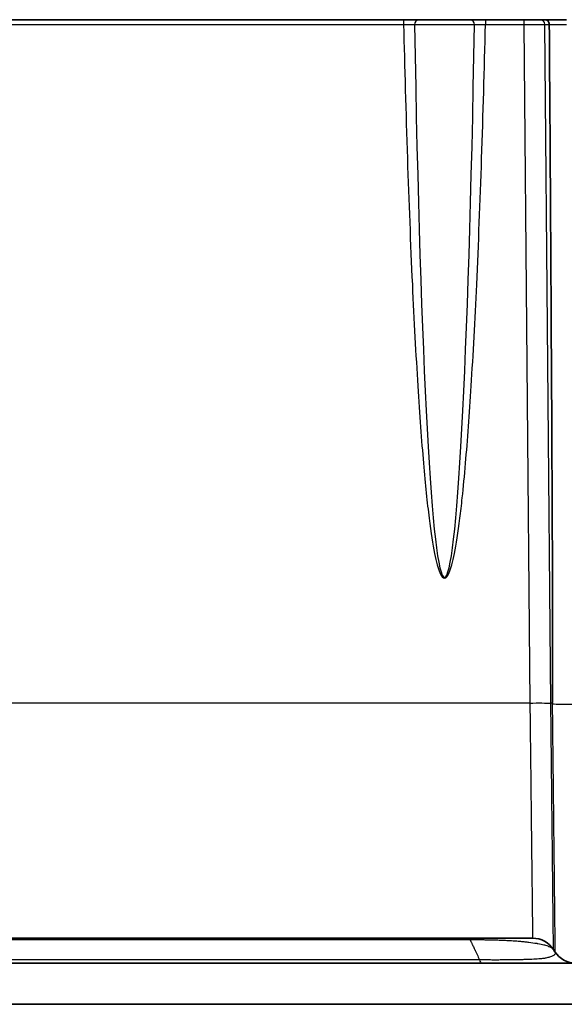
# Model space of a CAD drawing. Units: millimetres. Extents: x 43 to 5195, y 24 to 1710.
# Drawn here: x 1924 to 1979, y 189 to 289 of the extents above; entities that cross this region are included whole.
import ezdxf

# ---------------------------------------------------------------- set-up
doc = ezdxf.new("R2010")
doc.units = ezdxf.units.MM
doc.header["$LTSCALE"] = 3
doc.layers.add('Visible (ISO)', color=7, linetype='Continuous', lineweight=35)
doc.layers.add('Visible Narrow (ISO)', color=7, linetype='Continuous', lineweight=25)

msp = doc.modelspace()

# ---------------------------------------------------------------- linework, layer by layer
at = {"layer": 'Visible (ISO)'}
for p, q in [((1962.695, 289.032), (1917.489, 289.032)), ((1964.252, 289.032), (1962.695, 289.032)), ((1964.252, 289.032), (1969.474, 289.032)), ((1971.032, 289.032), (1969.474, 289.032)), ((1974.95, 289.032), (1971.032, 289.032)), ((1976.657, 289.032), (1974.95, 289.032)), ((1977.135, 289.032), (1976.657, 289.032)), ((1979.266, 289.032), (1977.135, 289.032)), ((1969.668, 276.34), (1969.668, 276.34)), ((1975.827, 195.565), (1969.315, 195.565)), ((1978.104, 194.182), (1977.957, 194.407)), ((1978.104, 194.182), (1978.104, 194.182)), ((1925.131, 193.025), (1848.931, 193.025)), ((1958.278, 193.025), (1925.131, 193.025)), ((1997.648, 193.025), (1958.278, 193.025)), ((1741.855, 188.834), (2032.207, 188.834))]:
    msp.add_line(p, q, dxfattribs=at)
for centre, radius, start, end in [((1961.965, 271.298), 2.382, 340.35845, 340.35905), ((1975.827, 193.025), 2.54, 32.98414, 90), ((1980.234, 195.565), 2.54, 212.98414, 270)]:
    msp.add_arc(centre, radius, start, end, dxfattribs=at)
msp.add_ellipse((1977.485, 288.542), major_axis=(0.0017, -0.0871), ratio=0.5163027, start_param=1.545722, end_param=1.5906066, dxfattribs=at)
for points, knots in [([(1977.53, 288.544), (1977.528, 288.609), (1977.516, 288.673), (1977.475, 288.792), (1977.445, 288.846), (1977.372, 288.936), (1977.329, 288.972), (1977.236, 289.02), (1977.187, 289.032), (1977.137, 289.032), (1977.136, 289.032), (1977.135, 289.032)], [0.000000079, 0.000000079, 0.000000079, 0.000000079, 0.019494261, 0.019494261, 0.039159653, 0.039159653, 0.058859602, 0.058859602, 0.077997999, 0.077997999, 0.078327234, 0.078327234, 0.078327234, 0.078327234]), ([(1977.53, 288.54), (1977.605, 277.464), (1977.685, 265.101), (1977.775, 249.296), (1977.887, 229.438), (1977.867, 221.821), (1977.863, 220.745), (1977.849, 219.915), (1977.845, 219.743), (1977.838, 219.538), (1977.836, 219.501), (1977.832, 219.472), (1977.831, 219.465), (1977.828, 219.459), (1977.828, 219.457), (1977.827, 219.456), (1977.827, 219.455), (1977.826, 219.455), (1977.826, 219.455), (1977.826, 219.432)], [0.000001, 0.000001, 0.000001, 0.000001, 3.3264149, 3.3264149, 4.7328621, 4.7328621, 4.8581091, 4.8581091, 4.8909084, 4.8909084, 4.8971595, 4.8971595, 4.8987034, 4.8987034, 4.8992106, 4.8992106, 4.8994114, 4.8994114, 4.8995886, 4.8995886, 4.8995886, 4.8995886]), ([(1969.315, 195.565), (1965.907, 195.565), (1962.494, 195.565), (1959.077, 195.565), (1955.659, 195.565), (1952.236, 195.565), (1948.812, 195.565), (1948.772, 195.565), (1948.731, 195.565), (1948.69, 195.565), (1941.883, 195.565), (1935.069, 195.565), (1928.25, 195.565), (1928.168, 195.565), (1928.086, 195.565), (1928.004, 195.565), (1921.226, 195.565), (1914.443, 195.565), (1907.655, 195.565), (1907.531, 195.565), (1907.408, 195.565), (1907.284, 195.565), (1903.829, 195.565), (1900.372, 195.565), (1896.913, 195.565), (1893.62, 195.565), (1890.326, 195.565), (1887.031, 195.565)], [0, 0, 0, 0, 0.010320906, 0.010320906, 0.010320906, 0.020641812, 0.020641812, 0.020641812, 0.020764672, 0.020764672, 0.020764672, 0.041283624, 0.041283624, 0.041283624, 0.04153, 0.04153, 0.04153, 0.061925436, 0.061925436, 0.061925436, 0.062296145, 0.062296145, 0.062296145, 0.072679604, 0.072679604, 0.072679604, 0.082567248, 0.082567248, 0.082567248, 0.082567248])]:
    msp.add_open_spline(points, degree=3, knots=knots, dxfattribs=at)
at = {"layer": 'Visible Narrow (ISO)'}
for p, q in [((1962.695, 289.032), (1962.695, 288.547)), ((1971.032, 289.032), (1971.032, 288.547)), ((1974.95, 289.032), (1974.95, 288.547)), ((1917.489, 288.547), (1962.695, 288.547)), ((1969.919, 288.524), (1963.808, 288.524)), ((1971.032, 288.547), (1974.95, 288.547)), ((1974.95, 288.547), (1975.553, 219.492)), ((1977.686, 219.47), (1977.084, 288.54)), ((1977.084, 288.54), (1977.53, 288.54)), ((1969.679, 276.813), (1969.679, 276.813)), ((1964.186, 271.298), (1964.186, 271.298)), ((1975.553, 219.492), (1798.509, 219.492)), ((1969.433, 195.417), (1969.499, 195.317))]:
    msp.add_line(p, q, dxfattribs=at)
for centre, major_axis, ratio, start_param, end_param in [((1964.252, 288.524), (0, 0.508), 0.8749212, 0, 1.5707963), ((1969.474, 288.524), (0, 0.508), 0.8749212, 4.712389, 6.2831853), ((1976.657, 288.524), (0, 0.508), 0.8405223, 4.7433687, 6.2831853), ((1966.863, 341.348), (0, -109.079), 0.032018, 5.2179121, 7.3484585), ((1979.96, 219.492), (2.54, 0.029), 0.0436165, 3.7143324, 4.7118899), ((1969.315, 193.025), (0, 2.54), 0.1391384, 5.9406086, 6.2831853), ((1970.607, 195.565), (0, -2.54), 0.1401765, 5.7727014, 6.2831853)]:
    msp.add_ellipse(centre, major_axis=major_axis, ratio=ratio, start_param=start_param, end_param=end_param, dxfattribs=at)
for points, knots in [([(1962.695, 288.547), (1962.798, 284.272), (1962.927, 279.612), (1963.084, 274.911), (1963.229, 270.575), (1963.399, 266.21), (1963.589, 262.08), (1963.759, 258.402), (1963.945, 254.913), (1964.143, 251.756), (1964.327, 248.83), (1964.52, 246.19), (1964.719, 243.897), (1964.907, 241.72), (1965.1, 239.855), (1965.293, 238.312), (1965.479, 236.821), (1965.666, 235.629), (1965.849, 234.716), (1966.028, 233.82), (1966.204, 233.191), (1966.375, 232.789), (1966.544, 232.389), (1966.707, 232.213), (1966.863, 232.213), (1967.02, 232.213), (1967.184, 232.391), (1967.352, 232.789), (1967.523, 233.193), (1967.699, 233.825), (1967.878, 234.716), (1968.062, 235.635), (1968.248, 236.83), (1968.433, 238.312), (1968.512, 238.943), (1968.591, 239.626), (1968.669, 240.36), (1968.785, 241.445), (1968.898, 242.628), (1969.008, 243.897), (1969.211, 246.245), (1969.403, 248.89), (1969.583, 251.756), (1969.784, 254.958), (1969.969, 258.436), (1970.137, 262.08), (1970.327, 266.188), (1970.495, 270.507), (1970.642, 274.911), (1970.792, 279.396), (1970.921, 283.968), (1971.032, 288.547)], [2.075507, 2.075507, 2.075507, 2.075507, 2.2390892, 2.2390892, 2.2390892, 2.3899178, 2.3899178, 2.3899178, 2.5242457, 2.5242457, 2.5242457, 2.6487125, 2.6487125, 2.6487125, 2.7669372, 2.7669372, 2.7669372, 2.8812492, 2.8812492, 2.8812492, 2.9933574, 2.9933574, 2.9933574, 3.1046745, 3.1046745, 3.1046745, 3.2165154, 3.2165154, 3.2165154, 3.3302593, 3.3302593, 3.3302593, 3.4475352, 3.4475352, 3.4475352, 3.4974665, 3.4974665, 3.4974665, 3.5713336, 3.5713336, 3.5713336, 3.7078706, 3.7078706, 3.7078706, 3.8604568, 3.8604568, 3.8604568, 4.0324715, 4.0324715, 4.0324715, 4.2076783, 4.2076783, 4.2076783, 4.2076783]), ([(1962.695, 288.547), (1962.809, 288.546), (1962.921, 288.544), (1963.138, 288.541), (1963.244, 288.539), (1963.438, 288.535), (1963.528, 288.533), (1963.685, 288.529), (1963.752, 288.527), (1963.808, 288.524)], [0.0000000014, 0.0000000014, 0.0000000014, 0.0000000014, 0.0003419549, 0.0003419549, 0.0006839098, 0.0006839098, 0.0010258647, 0.0010258647, 0.0013678197, 0.0013678197, 0.0013678197, 0.0013678197]), ([(1969.919, 288.524), (1969.974, 288.527), (1970.042, 288.529), (1970.199, 288.533), (1970.289, 288.535), (1970.483, 288.539), (1970.589, 288.541), (1970.806, 288.544), (1970.918, 288.546), (1971.032, 288.547)], [0, 0, 0, 0, 0.0003419237, 0.0003419237, 0.0006838473, 0.0006838473, 0.001025771, 0.001025771, 0.0013676933, 0.0013676933, 0.0013676933, 0.0013676933]), ([(1974.95, 288.547), (1975.613, 288.548), (1976.338, 288.547), (1976.807, 288.543), (1976.911, 288.542), (1977.004, 288.541), (1977.084, 288.54)], [2.94450451, 2.94450451, 2.94450451, 2.94450451, 3.76089235, 3.76089235, 3.76089235, 3.94206594, 3.94206594, 3.94206594, 3.94206594]), ([(1977.53, 288.544), (1977.647, 288.545), (1977.774, 288.545), (1978.043, 288.546), (1978.184, 288.547), (1978.481, 288.547), (1978.636, 288.547), (1978.947, 288.547), (1979.105, 288.547), (1979.266, 288.547)], [-0.0000000621, -0.0000000621, -0.0000000621, -0.0000000621, 0.0004817341, 0.0004817341, 0.0009635303, 0.0009635303, 0.0014453265, 0.0014453265, 0.0019271227, 0.0019271227, 0.0019271227, 0.0019271227]), ([(1975.553, 219.492), (1975.975, 219.498), (1976.397, 219.499), (1976.767, 219.496), (1977.138, 219.492), (1977.457, 219.484), (1977.686, 219.47)], [0, 0, 0, 0, 0.5, 0.5, 0.5, 1, 1, 1, 1]), ([(1975.553, 219.492), (1975.562, 218.69), (1975.571, 217.893), (1975.589, 216.309), (1975.598, 215.52), (1975.625, 213.183), (1975.642, 211.684), (1975.667, 209.52), (1975.675, 208.813), (1975.691, 207.428), (1975.699, 206.75), (1975.721, 204.801), (1975.735, 203.603), (1975.753, 201.956), (1975.759, 201.432), (1975.771, 200.439), (1975.776, 199.976), (1975.791, 198.688), (1975.799, 197.96), (1975.809, 197.068), (1975.812, 196.804), (1975.818, 196.355), (1975.82, 196.168), (1975.825, 195.718), (1975.827, 195.565), (1975.827, 195.565)], [0, 0, 0, 0, 0.002399551, 0.002399551, 0.004799102, 0.004799102, 0.009598204, 0.009598204, 0.011997755, 0.011997755, 0.014397306, 0.014397306, 0.019196408, 0.019196408, 0.021595959, 0.021595959, 0.02399551, 0.02399551, 0.028794612, 0.028794612, 0.031194164, 0.031194164, 0.033593715, 0.033593715, 0.038392817, 0.038392817, 0.038392817, 0.038392817]), ([(1977.957, 194.407), (1977.957, 194.407), (1977.957, 194.408), (1977.957, 194.41), (1977.957, 194.416), (1977.957, 194.427), (1977.957, 194.457), (1977.956, 194.487), (1977.955, 194.607), (1977.954, 194.725), (1977.95, 195.04), (1977.948, 195.235), (1977.943, 195.706), (1977.94, 195.983), (1977.93, 196.917), (1977.922, 197.68), (1977.907, 199.03), (1977.902, 199.514), (1977.891, 200.555), (1977.885, 201.105), (1977.866, 202.83), (1977.853, 204.085), (1977.831, 206.126), (1977.823, 206.837), (1977.807, 208.287), (1977.799, 209.028), (1977.775, 211.295), (1977.758, 212.865), (1977.731, 215.313), (1977.722, 216.139), (1977.709, 217.383), (1977.704, 217.799), (1977.698, 218.425), (1977.694, 218.739), (1977.691, 219.053), (1977.689, 219.263), (1977.687, 219.369), (1977.686, 219.47)], [-0.000000025, -0.000000025, -0.000000025, -0.000000025, 0.00031079, 0.00031079, 0.00062164, 0.00124334, 0.00124334, 0.002486741, 0.002486741, 0.004973541, 0.004973541, 0.007460342, 0.007460342, 0.009947143, 0.009947143, 0.014920744, 0.014920744, 0.017407545, 0.017407545, 0.019894346, 0.019894346, 0.024867947, 0.024867947, 0.027354748, 0.027354748, 0.029841548, 0.029841548, 0.03481515, 0.03481515, 0.037301951, 0.037301951, 0.038545351, 0.038545351, 0.039167051, 0.039477901, 0.039477901, 0.039788751, 0.039788751, 0.039788751, 0.039788751]), ([(1977.826, 219.432), (1977.835, 218.563), (1977.844, 217.723), (1977.854, 216.889), (1977.858, 216.47), (1977.863, 216.052), (1977.867, 215.635), (1977.872, 215.222), (1977.876, 214.809), (1977.881, 214.401), (1977.881, 214.397), (1977.881, 214.392), (1977.881, 214.388), (1977.899, 212.755), (1977.916, 211.179), (1977.933, 209.66), (1977.933, 209.645), (1977.934, 209.63), (1977.934, 209.615), (1977.942, 208.869), (1977.95, 208.136), (1977.958, 207.418), (1977.958, 207.398), (1977.958, 207.379), (1977.959, 207.359), (1977.966, 206.647), (1977.974, 205.952), (1977.981, 205.284), (1977.982, 205.261), (1977.982, 205.237), (1977.982, 205.214), (1977.997, 203.867), (1978.011, 202.627), (1978.023, 201.492), (1978.023, 201.464), (1978.024, 201.437), (1978.024, 201.409), (1978.03, 200.862), (1978.036, 200.339), (1978.041, 199.842), (1978.042, 199.813), (1978.042, 199.785), (1978.042, 199.756), (1978.045, 199.525), (1978.047, 199.3), (1978.05, 199.083), (1978.052, 198.838), (1978.055, 198.603), (1978.057, 198.377), (1978.058, 198.349), (1978.058, 198.321), (1978.058, 198.293), (1978.068, 197.424), (1978.076, 196.686), (1978.083, 196.081), (1978.083, 196.057), (1978.083, 196.034), (1978.083, 196.011), (1978.085, 195.881), (1978.086, 195.757), (1978.088, 195.639), (1978.088, 195.618), (1978.088, 195.596), (1978.088, 195.575), (1978.09, 195.461), (1978.091, 195.353), (1978.092, 195.253), (1978.092, 195.234), (1978.092, 195.215), (1978.093, 195.196), (1978.095, 194.984), (1978.097, 194.805), (1978.098, 194.66), (1978.098, 194.646), (1978.099, 194.632), (1978.099, 194.619), (1978.1, 194.481), (1978.102, 194.375), (1978.102, 194.302), (1978.102, 194.295), (1978.102, 194.288), (1978.103, 194.281), (1978.103, 194.251), (1978.103, 194.228), (1978.103, 194.212), (1978.103, 194.208), (1978.103, 194.205), (1978.103, 194.202), (1978.103, 194.193), (1978.104, 194.188), (1978.104, 194.185), (1978.104, 194.183), (1978.104, 194.182), (1978.104, 194.182), (1978.104, 194.182), (1978.104, 194.182), (1978.104, 194.182)], [0.00005646, 0.00005646, 0.00005646, 0.00005646, 0.002584909, 0.002584909, 0.002584909, 0.00385526, 0.00385526, 0.00385526, 0.005115087, 0.005115087, 0.005115087, 0.005128635, 0.005128635, 0.005128635, 0.010173714, 0.010173714, 0.010173714, 0.010223674, 0.010223674, 0.010223674, 0.012703028, 0.012703028, 0.012703028, 0.012770927, 0.012770927, 0.012770927, 0.015232341, 0.015232341, 0.015232341, 0.015318102, 0.015318102, 0.015318102, 0.020290969, 0.020290969, 0.020290969, 0.020411919, 0.020411919, 0.020411919, 0.022820282, 0.022820282, 0.022820282, 0.022958574, 0.022958574, 0.022958574, 0.024084939, 0.024084939, 0.024084939, 0.025349596, 0.025349596, 0.025349596, 0.025505305, 0.025505305, 0.025505305, 0.030408223, 0.030408223, 0.030408223, 0.030598232, 0.030598232, 0.030598232, 0.03167288, 0.03167288, 0.03167288, 0.031871465, 0.031871465, 0.031871465, 0.032937536, 0.032937536, 0.032937536, 0.033144417, 0.033144417, 0.033144417, 0.03546685, 0.03546685, 0.03546685, 0.035688301, 0.035688301, 0.035688301, 0.037996163, 0.037996163, 0.037996163, 0.038229331, 0.038229331, 0.038229331, 0.03926082, 0.03926082, 0.03926082, 0.039499633, 0.039499633, 0.039499633, 0.040137127, 0.040137127, 0.040137127, 0.040451135, 0.040451135, 0.040451135, 0.040498032, 0.040498032, 0.040498032, 0.040498032]), ([(1887.031, 195.411), (1890.33, 195.411), (1893.628, 195.412), (1896.925, 195.412), (1900.387, 195.412), (1903.848, 195.413), (1907.308, 195.413), (1907.434, 195.413), (1907.56, 195.413), (1907.685, 195.413), (1914.48, 195.414), (1921.27, 195.415), (1928.054, 195.415), (1928.139, 195.415), (1928.225, 195.415), (1928.311, 195.415), (1935.136, 195.416), (1941.957, 195.416), (1948.77, 195.417), (1948.814, 195.417), (1948.858, 195.417), (1948.903, 195.417), (1955.76, 195.417), (1962.609, 195.417), (1969.433, 195.417)], [0, 0, 0, 0, 0.009895897, 0.009895897, 0.009895897, 0.020288403, 0.020288403, 0.020288403, 0.020666291, 0.020666291, 0.020666291, 0.041074961, 0.041074961, 0.041074961, 0.041332583, 0.041332583, 0.041332583, 0.06186597, 0.06186597, 0.06186597, 0.061998874, 0.061998874, 0.061998874, 0.082665165, 0.082665165, 0.082665165, 0.082665165]), ([(1969.433, 195.417), (1969.881, 195.419), (1970.312, 195.418), (1970.729, 195.414), (1970.773, 195.413), (1970.818, 195.413), (1970.862, 195.412), (1971.025, 195.41), (1971.185, 195.408), (1971.341, 195.405), (1971.403, 195.404), (1971.465, 195.402), (1971.525, 195.401), (1971.659, 195.398), (1971.789, 195.395), (1971.917, 195.392), (1971.991, 195.389), (1972.064, 195.387), (1972.136, 195.385), (1972.33, 195.379), (1972.518, 195.372), (1972.698, 195.365), (1972.787, 195.361), (1972.874, 195.357), (1972.959, 195.353), (1973.043, 195.349), (1973.126, 195.345), (1973.207, 195.341), (1973.433, 195.33), (1973.646, 195.317), (1973.847, 195.304), (1973.929, 195.298), (1974.009, 195.293), (1974.087, 195.287), (1974.27, 195.274), (1974.443, 195.26), (1974.606, 195.245), (1974.68, 195.239), (1974.751, 195.232), (1974.821, 195.226), (1974.971, 195.211), (1975.113, 195.196), (1975.246, 195.181), (1975.309, 195.174), (1975.37, 195.167), (1975.43, 195.16), (1975.742, 195.122), (1976.011, 195.083), (1976.248, 195.042), (1976.29, 195.034), (1976.33, 195.027), (1976.37, 195.02), (1976.6, 194.978), (1976.797, 194.934), (1976.967, 194.89), (1976.991, 194.884), (1977.015, 194.878), (1977.038, 194.872), (1977.205, 194.826), (1977.345, 194.78), (1977.463, 194.733), (1977.475, 194.729), (1977.486, 194.724), (1977.497, 194.72), (1977.744, 194.618), (1977.888, 194.514), (1977.957, 194.407)], [0, 0, 0, 0, 0.001342877, 0.001342877, 0.001342877, 0.001486733, 0.001486733, 0.001486733, 0.002014316, 0.002014316, 0.002014316, 0.002224596, 0.002224596, 0.002224596, 0.002685754, 0.002685754, 0.002685754, 0.002953016, 0.002953016, 0.002953016, 0.003672323, 0.003672323, 0.003672323, 0.004028631, 0.004028631, 0.004028631, 0.004381787, 0.004381787, 0.004381787, 0.005371508, 0.005371508, 0.005371508, 0.005774585, 0.005774585, 0.005774585, 0.006714385, 0.006714385, 0.006714385, 0.007140746, 0.007140746, 0.007140746, 0.008057262, 0.008057262, 0.008057262, 0.008487346, 0.008487346, 0.008487346, 0.010743016, 0.010743016, 0.010743016, 0.011138209, 0.011138209, 0.011138209, 0.01342877, 0.01342877, 0.01342877, 0.013751141, 0.013751141, 0.013751141, 0.016114524, 0.016114524, 0.016114524, 0.016343604, 0.016343604, 0.016343604, 0.021486032, 0.021486032, 0.021486032, 0.021486032]), ([(1969.499, 195.317), (1969.5, 195.315), (1969.501, 195.313), (1969.502, 195.311), (1969.508, 195.301), (1969.512, 195.293), (1969.516, 195.284), (1969.519, 195.278), (1969.521, 195.273), (1969.524, 195.267), (1969.531, 195.254), (1969.537, 195.242), (1969.543, 195.229), (1969.546, 195.225), (1969.548, 195.22), (1969.55, 195.216), (1969.567, 195.182), (1969.585, 195.147), (1969.602, 195.111), (1969.621, 195.075), (1969.639, 195.038), (1969.657, 195), (1969.675, 194.965), (1969.692, 194.929), (1969.71, 194.893), (1969.771, 194.768), (1969.835, 194.637), (1969.899, 194.5), (1969.912, 194.475), (1969.924, 194.449), (1969.936, 194.422), (1970.092, 194.093), (1970.258, 193.735), (1970.433, 193.348)], [-0.0000000599, -0.0000000599, -0.0000000599, -0.0000000599, 0.0000190739, 0.0000190739, 0.0000190739, 0.0000989638, 0.0000989638, 0.0000989638, 0.0001488911, 0.0001488911, 0.0001488911, 0.000260257, 0.000260257, 0.000260257, 0.0002978422, 0.0002978422, 0.0002978422, 0.0005957443, 0.0005957443, 0.0005957443, 0.0009032169, 0.0009032169, 0.0009032169, 0.0011915485, 0.0011915485, 0.0011915485, 0.0021938071, 0.0021938071, 0.0021938071, 0.0023831569, 0.0023831569, 0.0023831569, 0.0047663737, 0.0047663737, 0.0047663737, 0.0047663737]), ([(1978.104, 194.182), (1978.167, 194.083), (1978.165, 193.986), (1978.071, 193.89), (1978.066, 193.885), (1978.061, 193.88), (1978.056, 193.875), (1978.001, 193.825), (1977.921, 193.775), (1977.809, 193.726), (1977.718, 193.686), (1977.605, 193.647), (1977.465, 193.608), (1977.433, 193.599), (1977.401, 193.591), (1977.366, 193.582), (1977.311, 193.568), (1977.251, 193.554), (1977.186, 193.54), (1977.144, 193.531), (1977.099, 193.521), (1977.052, 193.512), (1977.042, 193.51), (1977.032, 193.508), (1977.022, 193.506), (1977.008, 193.504), (1976.993, 193.501), (1976.978, 193.498), (1976.975, 193.497), (1976.971, 193.497), (1976.967, 193.496), (1976.966, 193.496), (1976.964, 193.495), (1976.962, 193.495), (1976.958, 193.494), (1976.954, 193.494), (1976.95, 193.493), (1976.945, 193.492), (1976.939, 193.491), (1976.933, 193.49), (1976.928, 193.488), (1976.921, 193.488), (1976.915, 193.487), (1976.899, 193.485), (1976.882, 193.484), (1976.864, 193.482), (1976.852, 193.481), (1976.841, 193.48), (1976.829, 193.479), (1976.769, 193.473), (1976.704, 193.467), (1976.634, 193.462), (1976.532, 193.453), (1976.42, 193.445), (1976.296, 193.437), (1976.087, 193.423), (1975.846, 193.41), (1975.564, 193.399), (1975.475, 193.395), (1975.382, 193.391), (1975.284, 193.388), (1975.14, 193.383), (1974.985, 193.378), (1974.823, 193.374), (1974.749, 193.372), (1974.672, 193.37), (1974.595, 193.368), (1974.504, 193.366), (1974.412, 193.364), (1974.317, 193.362), (1974.031, 193.356), (1973.725, 193.352), (1973.396, 193.348), (1973.32, 193.348), (1973.243, 193.347), (1973.164, 193.346), (1973.016, 193.345), (1972.863, 193.344), (1972.708, 193.343), (1972.646, 193.343), (1972.584, 193.343), (1972.521, 193.343), (1972.344, 193.342), (1972.165, 193.342), (1971.982, 193.342), (1971.939, 193.342), (1971.895, 193.342), (1971.85, 193.342), (1971.645, 193.342), (1971.436, 193.343), (1971.223, 193.344), (1970.964, 193.345), (1970.699, 193.346), (1970.433, 193.348)], [0.000000007, 0.000000007, 0.000000007, 0.000000007, 0.006314254, 0.006314254, 0.006314254, 0.006643036, 0.006643036, 0.006643036, 0.009945123, 0.009945123, 0.009945123, 0.012628508, 0.012628508, 0.012628508, 0.013226705, 0.013226705, 0.013226705, 0.014207071, 0.014207071, 0.014207071, 0.014857495, 0.014857495, 0.014857495, 0.014996353, 0.014996353, 0.014996353, 0.015193673, 0.015193673, 0.015193673, 0.015243003, 0.015243003, 0.015243003, 0.015263962, 0.015263962, 0.015263962, 0.015316999, 0.015316999, 0.015316999, 0.015390994, 0.015390994, 0.015390994, 0.015466263, 0.015466263, 0.015466263, 0.015659821, 0.015659821, 0.015659821, 0.015785635, 0.015785635, 0.015785635, 0.01642802, 0.01642802, 0.01642802, 0.017364198, 0.017364198, 0.017364198, 0.018942762, 0.018942762, 0.018942762, 0.019442573, 0.019442573, 0.019442573, 0.020181184, 0.020181184, 0.020181184, 0.020521325, 0.020521325, 0.020521325, 0.020915466, 0.020915466, 0.020915466, 0.022099889, 0.022099889, 0.022099889, 0.022372821, 0.022372821, 0.022372821, 0.02288917, 0.02288917, 0.02288917, 0.023096711, 0.023096711, 0.023096711, 0.023678452, 0.023678452, 0.023678452, 0.023818102, 0.023818102, 0.023818102, 0.024467734, 0.024467734, 0.024467734, 0.025257015, 0.025257015, 0.025257015, 0.025257015]), ([(1970.433, 193.348), (1970.355, 193.348), (1970.277, 193.348), (1970.199, 193.348), (1969.283, 193.348), (1968.372, 193.348), (1967.459, 193.348), (1966.541, 193.348), (1965.619, 193.348), (1964.69, 193.348), (1963.777, 193.348), (1962.859, 193.348), (1961.948, 193.348), (1961.318, 193.348), (1960.693, 193.348), (1960.064, 193.348), (1958.934, 193.348), (1957.83, 193.348), (1956.705, 193.348), (1954.927, 193.348), (1953.115, 193.348), (1951.314, 193.348), (1950.763, 193.348), (1950.213, 193.348), (1949.666, 193.348), (1949.304, 193.348), (1948.942, 193.348), (1948.579, 193.348), (1947.673, 193.348), (1946.765, 193.348), (1945.858, 193.348), (1944.059, 193.348), (1942.261, 193.348), (1940.472, 193.348), (1938.689, 193.348), (1936.919, 193.348), (1935.134, 193.348), (1933.34, 193.348), (1931.531, 193.348), (1929.73, 193.348), (1929.427, 193.348), (1929.125, 193.348), (1928.823, 193.348), (1927.316, 193.348), (1925.803, 193.348), (1924.293, 193.348), (1923.392, 193.348), (1922.492, 193.348), (1921.594, 193.348), (1920.701, 193.348), (1919.809, 193.348), (1918.915, 193.348), (1918.739, 193.348), (1918.562, 193.348), (1918.385, 193.348), (1916.773, 193.348), (1915.17, 193.348), (1913.558, 193.347), (1911.752, 193.347), (1909.933, 193.347), (1908.125, 193.347), (1908.062, 193.347), (1908, 193.347), (1907.937, 193.347), (1907.094, 193.347), (1906.25, 193.347), (1905.406, 193.347), (1904.505, 193.347), (1903.607, 193.347), (1902.71, 193.347), (1900.925, 193.347), (1899.146, 193.347), (1897.358, 193.347), (1895.569, 193.346), (1893.767, 193.346), (1891.961, 193.346), (1891.054, 193.346), (1890.147, 193.346), (1889.24, 193.346), (1888.503, 193.347), (1887.765, 193.347), (1887.031, 193.347)], [0, 0, 0, 0, 0.000236214, 0.000236214, 0.000236214, 0.003014951, 0.003014951, 0.003014951, 0.005806612, 0.005806612, 0.005806612, 0.008553886, 0.008553886, 0.008553886, 0.010454349, 0.010454349, 0.010454349, 0.0138665, 0.0138665, 0.0138665, 0.019259573, 0.019259573, 0.019259573, 0.020908699, 0.020908699, 0.020908699, 0.021998851, 0.021998851, 0.021998851, 0.024723936, 0.024723936, 0.024723936, 0.030125063, 0.030125063, 0.030125063, 0.03550382, 0.03550382, 0.03550382, 0.040910396, 0.040910396, 0.040910396, 0.041817397, 0.041817397, 0.041817397, 0.046349512, 0.046349512, 0.046349512, 0.049053086, 0.049053086, 0.049053086, 0.051740658, 0.051740658, 0.051740658, 0.052271746, 0.052271746, 0.052271746, 0.057113719, 0.057113719, 0.057113719, 0.062538476, 0.062538476, 0.062538476, 0.062726096, 0.062726096, 0.062726096, 0.065255593, 0.065255593, 0.065255593, 0.067958944, 0.067958944, 0.067958944, 0.07334328, 0.07334328, 0.07334328, 0.078728613, 0.078728613, 0.078728613, 0.081433225, 0.081433225, 0.081433225, 0.083634794, 0.083634794, 0.083634794, 0.083634794])]:
    msp.add_open_spline(points, degree=3, knots=knots, dxfattribs=at)
msp.add_open_spline([(1977.826, 219.432), (1977.779, 219.467), (1977.733, 219.47), (1977.686, 219.47)], degree=3, dxfattribs=at)

doc.saveas('drawing.dxf')
